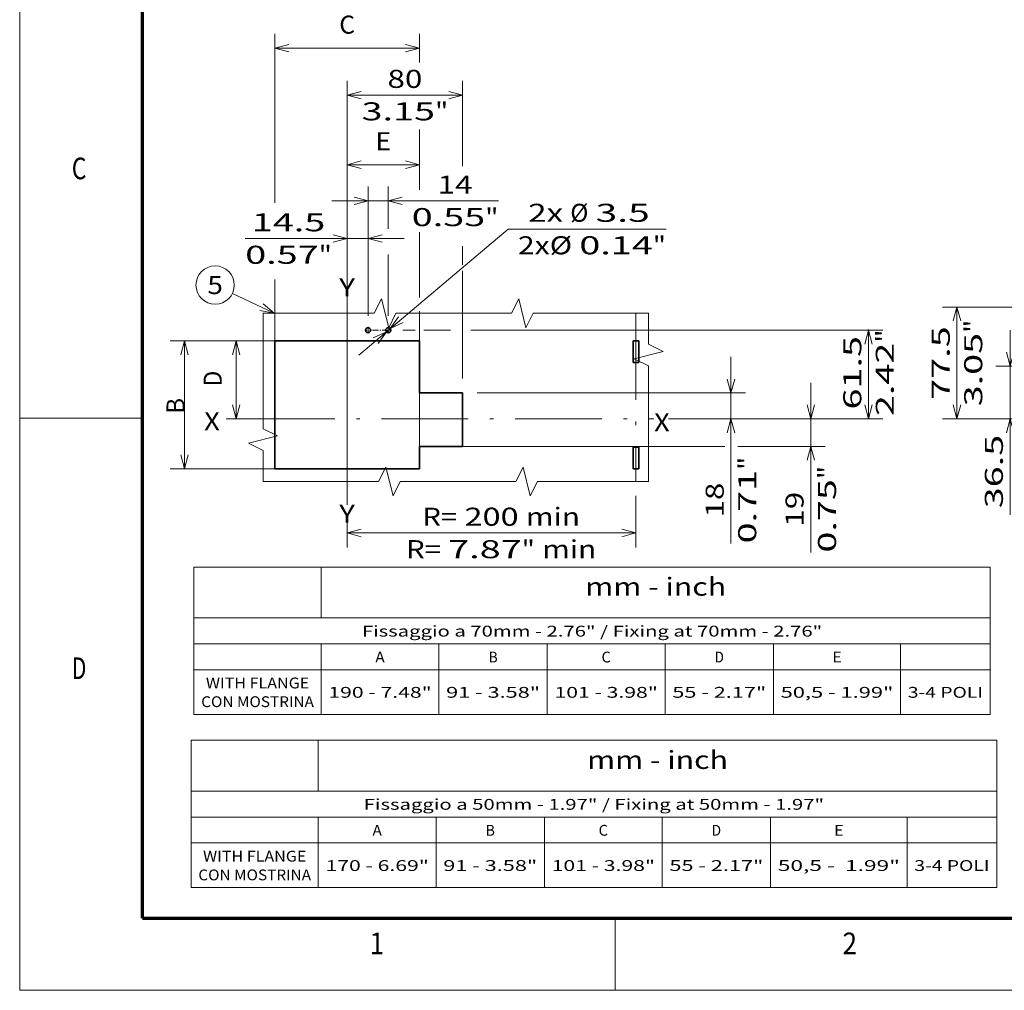
# Model space of a CAD drawing. Extents: x 0 to 420, y 0 to 297.
# Drawn here: x 0 to 136, y 0 to 134 of the extents above; entities that cross this region are included whole.
import ezdxf
from ezdxf.enums import TextEntityAlignment as Align

# ---------------------------------------------------------------- set-up
doc = ezdxf.new("R2010")
doc.units = 0
doc.linetypes.add('DASHDOT', pattern=[18.5, 12, -3, 0.5, -3])
doc.layers.get('0').update_dxf_attribs({"lineweight": 13})
doc.layers.add('General', color=7, linetype='Continuous', lineweight=13)
doc.styles.get("Standard").update_dxf_attribs({"font": 'isocp.shx'})
doc.dimstyles.get("Standard").update_dxf_attribs({"dimtxt": 2.5, "dimasz": 2.5, "dimexe": 1.25, "dimexo": 0.625, "dimtad": 1, "dimcen": 2.5, "dimadec": 0, "dimazin": 0, "dimtfac": 1, "dimtmove": 0, "dimatfit": 0, "dimfxl": 1, "dimarcsym": 0})

# ---------------------------------------------------------------- blocks, each defined once
blk = doc.blocks.new('*D16')
at = {"color": 34, "lineweight": 13, "ltscale": 0.168429}
blk.add_line((35.355227, 89.967473), (28.618058, 89.967473), dxfattribs=at)
at = {"color": 34, "lineweight": 13, "ltscale": 0.27}
blk.add_line((29.983826, 79.167473), (29.983826, 89.967473), dxfattribs=at)
at = {"color": 34, "lineweight": 13, "ltscale": 0.075406}
blk.add_line((31.634284, 79.167473), (28.618058, 79.167473), dxfattribs=at)
at = {"color": 34, "lineweight": 13}
for points in [[(30.501464, 88.035621), (29.983826, 89.967473), (29.466187, 88.035621)], [(29.466187, 81.099324), (29.983826, 79.167473), (30.501464, 81.099324)]]:
    blk.add_lwpolyline(points, dxfattribs=at)
blk.add_text('D', height=2.5, rotation=90.000003, dxfattribs=at).set_placement((27.983826, 83.675656), (27.983826, 85.844244), align=Align.FIT)
blk = doc.blocks.new('*D17')
at = {"color": 34, "lineweight": 13, "ltscale": 0.363145}
for p, q in [((35.355227, 89.967473), (20.829443, 89.967473)), ((35.355227, 72.267473), (20.829443, 72.267473))]:
    blk.add_line(p, q, dxfattribs=at)
at = {"color": 34, "lineweight": 13, "ltscale": 0.4425}
blk.add_line((22.829443, 72.267473), (22.829443, 89.967473), dxfattribs=at)
at = {"color": 34, "lineweight": 13}
for points in [[(23.347082, 88.035621), (22.829443, 89.967473), (22.311806, 88.035621)], [(22.311806, 74.199324), (22.829443, 72.267473), (23.347082, 74.199324)]]:
    blk.add_lwpolyline(points, dxfattribs=at)
blk.add_text('B', height=2.5, rotation=90.000003, dxfattribs=at).set_placement((22.829443, 79.903333), (22.829443, 82.071921), align=Align.FIT)
blk = doc.blocks.new('*D18')
at = {"color": 34, "lineweight": 13}
blk.add_line((45.355227, 96.082504), (45.355227, 116.394865), dxfattribs=at)
at = {"color": 34, "lineweight": 13, "ltscale": 0.25}
blk.add_line((45.355227, 114.394865), (55.355227, 114.394865), dxfattribs=at)
at = {"color": 34, "lineweight": 13, "ltscale": 0.20073}
blk.add_line((55.355227, 96.330948), (55.355227, 104.360139), dxfattribs=at)
at = {"color": 34, "lineweight": 13, "ltscale": 0.459451}
blk.add_line((55.355227, 75.367473), (55.355227, 93.745514), dxfattribs=at)
at = {"color": 34, "lineweight": 13}
for points in [[(47.287078, 114.912504), (45.355227, 114.394865), (47.287078, 113.877226)], [(53.423375, 113.877226), (55.355227, 114.394865), (53.423375, 114.912504)]]:
    blk.add_lwpolyline(points, dxfattribs=at)
blk.add_text('E', height=2.5, dxfattribs=at).set_placement((49.270933, 116.394865), (51.439521, 116.394865), align=Align.FIT)
blk = doc.blocks.new('*D19')
at = {"color": 34, "lineweight": 13}
for p, q in [((35.355227, 109.096046), (35.355227, 132.545823)), ((35.355227, 130.545823), (55.355227, 130.545823))]:
    blk.add_line(p, q, dxfattribs=at)
at = {"color": 34, "lineweight": 13, "ltscale": 0.099923}
blk.add_line((55.355227, 128.54889), (55.355227, 132.545823), dxfattribs=at)
at = {"color": 34, "lineweight": 13, "ltscale": 0.208783}
blk.add_line((55.355227, 110.897035), (55.355227, 119.248338), dxfattribs=at)
at = {"color": 34, "lineweight": 13, "ltscale": 0.225738}
blk.add_line((55.355227, 96.013435), (55.355227, 105.042955), dxfattribs=at)
at = {"color": 34, "lineweight": 13, "ltscale": 0.213434}
blk.add_line((35.355227, 89.967473), (35.355227, 98.504844), dxfattribs=at)
at = {"color": 34, "lineweight": 13, "ltscale": 0.468523}
blk.add_line((55.355227, 75.367473), (55.355227, 94.108383), dxfattribs=at)
at = {"color": 34, "lineweight": 13}
for points in [[(37.287078, 131.063463), (35.355227, 130.545823), (37.287078, 130.028184)], [(53.423375, 130.028184), (55.355227, 130.545823), (53.423375, 131.063463)]]:
    blk.add_lwpolyline(points, dxfattribs=at)
blk.add_text('C', height=2.5, dxfattribs=at).set_placement((44.270933, 132.545823), (46.439521, 132.545823), align=Align.FIT)
blk = doc.blocks.new('*D20')
at = {"color": 5, "lineweight": 13}
for p, q in [((98.517492, 61.919465), (98.517492, 87.767473)), ((63.355227, 82.767473), (100.517492, 82.767473))]:
    blk.add_line(p, q, dxfattribs=at)
at = {"color": 5, "lineweight": 13, "ltscale": 0.266562}
blk.add_line((89.855031, 79.167473), (100.517492, 79.167473), dxfattribs=at)
at = {"color": 5, "lineweight": 13}
for points in [[(97.999853, 84.699325), (98.517492, 82.767473), (99.035128, 84.699325)], [(99.035128, 77.235621), (98.517492, 79.167473), (97.999853, 77.235621)]]:
    blk.add_lwpolyline(points, dxfattribs=at)
for s, p, p2 in [('"', (102.017495, 72.093817), (102.017495, 73.92715)), ('0.71', (102.017495, 61.919465), (102.017495, 72.093817)), ('18', (97.517492, 65.504719), (97.517492, 70.341896))]:
    blk.add_text(s, height=2.5, rotation=90.000003, dxfattribs=at).set_placement(p, p2, align=Align.FIT)
blk = doc.blocks.new('*D21')
at = {"color": 5, "lineweight": 13, "ltscale": 0.042681}
blk.add_line((53.055227, 91.467473), (54.762451, 91.467473), dxfattribs=at)
at = {"color": 5, "lineweight": 13, "ltscale": 0.092405}
blk.add_line((55.994514, 91.467473), (59.690704, 91.467473), dxfattribs=at)
at = {"color": 5, "lineweight": 13}
for p, q in [((62.476238, 91.467473), (119.57419, 91.467473)), ((89.855031, 79.167473), (119.57419, 79.167473))]:
    blk.add_line(p, q, dxfattribs=at)
at = {"color": 5, "lineweight": 13, "ltscale": 0.309995}
blk.add_line((117.57419, 79.167473), (117.57419, 91.567259), dxfattribs=at)
at = {"color": 5, "lineweight": 13}
for points in [[(118.09183, 89.535621), (117.57419, 91.467473), (117.056551, 89.535621)], [(117.056551, 81.099324), (117.57419, 79.167473), (118.09183, 81.099324)]]:
    blk.add_lwpolyline(points, dxfattribs=at)
for s, p, p2 in [('61.5', (116.57419, 80.476241), (116.57419, 90.650593)), ('"', (121.07419, 89.733926), (121.07419, 91.567259)), ('2.42', (121.07419, 79.559575), (121.07419, 89.733926))]:
    blk.add_text(s, height=2.5, rotation=90.000003, dxfattribs=at).set_placement(p, p2, align=Align.FIT)
blk = doc.blocks.new('*D22')
at = {"color": 5, "lineweight": 13, "ltscale": 0.447695}
blk.add_line((48.255227, 93.467473), (48.255227, 111.375276), dxfattribs=at)
at = {"color": 5, "lineweight": 13, "ltscale": 0.147259}
blk.add_line((51.055227, 105.484932), (51.055227, 111.375276), dxfattribs=at)
at = {"color": 5, "lineweight": 13}
blk.add_line((43.255227, 109.375276), (66.307748, 109.375276), dxfattribs=at)
at = {"color": 5, "lineweight": 13, "ltscale": 0.212205}
blk.add_line((51.055227, 93.467473), (51.055227, 101.955665), dxfattribs=at)
at = {"color": 5, "lineweight": 13}
for points in [[(46.323375, 108.857637), (48.255227, 109.375276), (46.323375, 109.892915)], [(52.987078, 109.892915), (51.055227, 109.375276), (52.987078, 108.857637)]]:
    blk.add_lwpolyline(points, dxfattribs=at)
for s, p, p2 in [('14', (57.885317, 110.375276), (62.722494, 110.375276)), ('0.55', (54.300063, 105.875276), (64.474415, 105.875276)), ('"', (64.474415, 105.875276), (66.307749, 105.875276))]:
    blk.add_text(s, height=2.5, dxfattribs=at).set_placement(p, p2, align=Align.FIT)
blk = doc.blocks.new('*D23')
at = {"color": 5, "lineweight": 13, "ltscale": 0.201926}
blk.add_line((45.355227, 98.082504), (45.355227, 106.159532), dxfattribs=at)
at = {"color": 5, "lineweight": 13, "ltscale": 0.317301}
blk.add_line((48.255227, 93.467473), (48.255227, 106.159532), dxfattribs=at)
at = {"color": 5, "lineweight": 13}
blk.add_line((31.234814, 104.159532), (53.255227, 104.159532), dxfattribs=at)
for points in [[(43.423375, 103.641893), (45.355227, 104.159532), (43.423375, 104.677171)], [(50.187078, 104.677171), (48.255227, 104.159532), (50.187078, 103.641893)]]:
    blk.add_lwpolyline(points, dxfattribs=at)
for s, p, p2 in [('14.5', (32.151479, 105.159532), (42.325832, 105.159532)), ('0.57', (31.234814, 100.659532), (41.409164, 100.659532)), ('"', (41.409165, 100.659532), (43.242498, 100.659532))]:
    blk.add_text(s, height=2.5, dxfattribs=at).set_placement(p, p2, align=Align.FIT)
blk = doc.blocks.new('*D24')
at = {"color": 5, "lineweight": 13}
for p, q in [((46.967581, 88.015857), (67.644768, 105.475709)), ((67.644768, 105.475709), (89.519506, 105.475709))]:
    blk.add_line(p, q, dxfattribs=at)
for points in [[(52.464706, 93.335135), (51.322643, 91.69328), (53.132627, 92.544137)], [(49.645747, 89.59981), (50.787811, 91.241665), (48.977827, 90.390809)]]:
    blk.add_lwpolyline(points, dxfattribs=at)
for s, p, p2 in [('2x', (70.425606, 106.475709), (75.262783, 106.475709)), ('%%c', (76.262783, 106.475709), (78.762783, 106.475709)), ('3.5', (79.762783, 106.475709), (87.268545, 106.475709)), ('2xØ', (69.006057, 101.975708), (76.511822, 101.975708)), ('0.14', (77.511822, 101.975708), (87.686175, 101.975708)), ('"', (87.686175, 101.975708), (89.519506, 101.975708))]:
    blk.add_text(s, height=2.5, dxfattribs=at).set_placement(p, p2, align=Align.FIT)
blk = doc.blocks.new('*D25')
at = {"color": 5, "lineweight": 13, "ltscale": 0.178361}
blk.add_line((85.355227, 68.504087), (85.355227, 61.369644), dxfattribs=at)
at = {"color": 5, "lineweight": 13, "ltscale": 0.097361}
blk.add_line((45.355227, 65.264098), (45.355227, 61.369644), dxfattribs=at)
at = {"color": 5, "lineweight": 13}
blk.add_line((45.355227, 63.369644), (85.355227, 63.369644), dxfattribs=at)
for points in [[(47.287078, 63.887282), (45.355227, 63.369644), (47.287078, 62.852006)], [(83.423376, 62.852006), (85.355227, 63.369644), (83.423376, 63.887282)]]:
    blk.add_lwpolyline(points, dxfattribs=at)
for s, p, p2 in [('R=', (55.76517, 64.369644), (60.602346, 64.369644)), ('200', (61.602345, 64.369644), (69.108108, 64.369644)), ('min', (70.108108, 64.369644), (77.613872, 64.369644)), ('R=', (53.514209, 59.869644), (58.351385, 59.869644)), ('7.87', (59.351384, 59.869644), (69.525735, 59.869644)), ('"', (69.525736, 59.869644), (71.35907, 59.869644)), ('min', (72.359069, 59.869644), (79.864834, 59.869644))]:
    blk.add_text(s, height=2.5, dxfattribs=at).set_placement(p, p2, align=Align.FIT)
blk = doc.blocks.new('*D26')
at = {"color": 5, "lineweight": 13}
blk.add_line((45.355227, 69.264098), (45.355227, 126.032518), dxfattribs=at)
at = {"color": 5, "lineweight": 13, "ltscale": 0.296067}
blk.add_line((61.355227, 114.189821), (61.355227, 126.032518), dxfattribs=at)
at = {"color": 5, "lineweight": 13, "ltscale": 0.4}
blk.add_line((45.355227, 124.032518), (61.355227, 124.032518), dxfattribs=at)
at = {"color": 5, "lineweight": 13, "ltscale": 0.064648}
blk.add_line((61.355227, 100.503723), (61.355227, 103.08963), dxfattribs=at)
at = {"color": 5, "lineweight": 13, "ltscale": 0.373312}
blk.add_line((61.355227, 84.767473), (61.355227, 99.699966), dxfattribs=at)
at = {"color": 5, "lineweight": 13}
for points in [[(47.287078, 124.550157), (45.355227, 124.032518), (47.287078, 123.514879)], [(59.423375, 123.514879), (61.355227, 124.032518), (59.423375, 124.550157)]]:
    blk.add_lwpolyline(points, dxfattribs=at)
for s, p, p2 in [('80', (50.936639, 125.032518), (55.773815, 125.032518)), ('3.15', (47.351385, 120.532518), (57.525736, 120.532518)), ('"', (57.525736, 120.532518), (59.359069, 120.532518))]:
    blk.add_text(s, height=2.5, dxfattribs=at).set_placement(p, p2, align=Align.FIT)
blk = doc.blocks.new('*D27')
at = {"color": 5, "lineweight": 13}
for p, q in [((109.573281, 60.65224), (109.573281, 84.167473)), ((89.855031, 79.167473), (111.573281, 79.167473)), ((57.355227, 75.367473), (97.666808, 75.367473))]:
    blk.add_line(p, q, dxfattribs=at)
at = {"color": 5, "lineweight": 13, "ltscale": 0.303168}
blk.add_line((99.446545, 75.367473), (111.573281, 75.367473), dxfattribs=at)
at = {"color": 5, "lineweight": 13}
for points in [[(109.055642, 81.099324), (109.573281, 79.167473), (110.09092, 81.099324)], [(110.09092, 73.435621), (109.573281, 75.367473), (109.055642, 73.435621)]]:
    blk.add_lwpolyline(points, dxfattribs=at)
for s, p, p2 in [('"', (113.073281, 70.826591), (113.073281, 72.659924)), ('0.75', (113.073281, 60.65224), (113.073281, 70.826591)), ('19', (108.573281, 64.237494), (108.573281, 69.07467))]:
    blk.add_text(s, height=2.5, rotation=90.000003, dxfattribs=at).set_placement(p, p2, align=Align.FIT)
blk = doc.blocks.new('*D49')
at = {"color": 5, "lineweight": 13}
blk.add_line((137.183635, 65.874147), (137.183635, 91.467473), dxfattribs=at)
at = {"color": 5, "lineweight": 13, "ltscale": 0.321585}
blk.add_line((148.047021, 86.467473), (135.183635, 86.467473), dxfattribs=at)
at = {"color": 5, "lineweight": 13, "ltscale": 0.255044}
blk.add_line((145.385387, 79.167473), (135.183635, 79.167473), dxfattribs=at)
at = {"color": 5, "lineweight": 13}
for points in [[(136.665997, 88.399325), (137.183635, 86.467473), (137.701272, 88.399325)], [(137.701272, 77.235621), (137.183635, 79.167473), (136.665997, 77.235621)]]:
    blk.add_lwpolyline(points, dxfattribs=at)
for s, p, p2 in [('36.5', (136.183635, 66.790814), (136.183635, 76.965165)), ('"', (140.683635, 76.048499), (140.683635, 77.881832)), ('1.44', (140.683635, 65.874147), (140.683635, 76.048499))]:
    blk.add_text(s, height=2.5, rotation=90.000003, dxfattribs=at).set_placement(p, p2, align=Align.FIT)
blk = doc.blocks.new('*D50')
at = {"color": 5, "lineweight": 13}
blk.add_line((148.047021, 94.667473), (127.823974, 94.667473), dxfattribs=at)
at = {"color": 5, "lineweight": 13, "ltscale": 0.3875}
blk.add_line((129.823974, 79.167473), (129.823974, 94.667473), dxfattribs=at)
at = {"color": 5, "lineweight": 13, "ltscale": 0.439035}
blk.add_line((145.385387, 79.167473), (127.823974, 79.167473), dxfattribs=at)
at = {"color": 5, "lineweight": 13}
for points in [[(130.341613, 92.735621), (129.823974, 94.667473), (129.306338, 92.735621)], [(129.306338, 81.099324), (129.823974, 79.167473), (130.341613, 81.099324)]]:
    blk.add_lwpolyline(points, dxfattribs=at)
for s, p, p2 in [('77.5', (128.823974, 81.830297), (128.823974, 92.004649)), ('"', (133.323976, 91.087983), (133.323976, 92.921316)), ('3.05', (133.323976, 80.91363), (133.323976, 91.087982))]:
    blk.add_text(s, height=2.5, rotation=90.000003, dxfattribs=at).set_placement(p, p2, align=Align.FIT)
blk = doc.blocks.new('BLOCK17')
at = {"color": 7, "linetype": 'DASHDOT', "lineweight": 13, "ltscale": 0.11375}
for p, q in [((-11.5, 69.775002), (-11.5, 65.224998)), ((-9.225, 67.5), (-13.775, 67.5))]:
    blk.add_line(p, q, dxfattribs=at)
blk = doc.blocks.new('BLOCK18')
at = {"color": 7, "linetype": 'DASHDOT', "lineweight": 13, "ltscale": 0.11375}
for p, q in [((2.5, 69.775002), (2.5, 65.224998)), ((4.775, 67.5), (0.225, 67.5))]:
    blk.add_line(p, q, dxfattribs=at)
blk = doc.blocks.new('BLOCK19')
at = {"color": 7, "lineweight": 13}
blk.add_line((-76.527451, 79.176224), (-105.435791, 92.999916), dxfattribs=at)
blk.add_lwpolyline([(-86.3582, 81.008301), (-76.527451, 79.176224), (-84.125084, 85.678223)], dxfattribs=at)
blk.add_circle((-117.41082, 98.726265), 13.273746, dxfattribs=at)
blk.add_text('5', height=12.500001, dxfattribs=at).set_placement((-122.832291, 92.476265), (-111.989349, 92.476265), align=Align.FIT)
blk = doc.blocks.new('BLOCK68')
at = {"color": 7, "lineweight": 13}
for p, q in [((-580, -500), (-212.382263, -500)), ((-580, -500), (-580, -568.042725)), ((-521.287231, -500), (-521.287231, -523.489441)), ((-212.382263, -500), (-212.382263, -568.042725)), ((-580, -523.489441), (-212.382263, -523.489441)), ((-580, -535.461121), (-212.382263, -535.461121)), ((-521.287231, -535.461121), (-521.287231, -568.042725)), ((-466.911621, -535.461121), (-466.911621, -568.042725)), ((-416.873169, -535.461121), (-416.873169, -568.042725)), ((-362.497559, -535.461121), (-362.497559, -568.042725)), ((-312.459137, -535.461121), (-312.459137, -568.042725)), ((-253.746338, -535.461121), (-253.746338, -568.042725)), ((-580, -547.432739), (-212.382263, -547.432739)), ((-580, -568.042725), (-212.382263, -568.042725))]:
    blk.add_line(p, q, dxfattribs=at)
for s, height, p, p2 in [('mm - inch', 8.333333, (-399.363556, -513.230042), (-334.305908, -513.230042)), ('Fissaggio a 70mm - 2.76" / Fixing at 70mm - 2.76"', 5, (-502.451874, -532.094116), (-289.930359, -532.094116)), ('A', 5, (-496.268005, -544.065796), (-491.930817, -544.065796)), ('B', 5, (-444.060974, -544.065796), (-439.723785, -544.065796)), ('C', 5, (-391.853973, -544.065796), (-387.516785, -544.065796)), ('D', 5, (-339.646942, -544.065796), (-335.309753, -544.065796)), ('E', 5, (-285.271332, -544.065796), (-280.934143, -544.065796)), ('WITH FLANGE', 5, (-574.498047, -556.037415), (-526.789124, -556.037415)), ('190 - 7.48"', 5, (-517.953857, -560.356567), (-470.244934, -560.356567)), ('91 - 3.58"', 5, (-463.578278, -560.356567), (-420.206512, -560.356567)), ('101 - 3.98"', 5, (-413.539825, -560.356567), (-365.830872, -560.356567)), ('55 - 2.17"', 5, (-359.164215, -560.356567), (-315.79245, -560.356567)), ('50,5 - 1.99"', 5, (-309.125793, -560.356567), (-257.079681, -560.356567)), ('3-4 POLI', 5, (-250.412994, -560.356567), (-215.715591, -560.356567)), ('CON MOSTRINA', 5, (-576.666626, -564.67572), (-524.620483, -564.67572))]:
    blk.add_text(s, height=height, dxfattribs=at).set_placement(p, p2, align=Align.FIT)
blk = doc.blocks.new('BLOCK125')
at = {"color": 7, "lineweight": 13}
for p, q in [((-120, -580), (251.954895, -580)), ((-120, -580), (-120, -648.042725)), ((-61.28722, -580), (-61.28722, -603.489441)), ((251.954895, -580), (251.954895, -648.042725)), ((-120, -603.489441), (251.954895, -603.489441)), ((-120, -615.461121), (251.954895, -615.461121)), ((-61.28722, -615.461121), (-61.28722, -648.042725)), ((-6.911613, -615.461121), (-6.911613, -648.042725)), ((43.126816, -615.461121), (43.126816, -648.042725)), ((97.502441, -615.461121), (97.502441, -648.042725)), ((147.540863, -615.461121), (147.540863, -648.042725)), ((210.59082, -615.461121), (210.59082, -648.042725)), ((-120, -627.432739), (251.954895, -627.432739)), ((-120, -648.042725), (251.954895, -648.042725))]:
    blk.add_line(p, q, dxfattribs=at)
for s, height, p, p2 in [('mm - inch', 8.333333, (62.805008, -593.230042), (127.862648, -593.230042)), ('Fissaggio a 50mm - 1.97" / Fixing at 50mm - 1.97"', 5, (-40.283302, -612.094116), (172.23822, -612.094116)), ('A', 5, (-36.268005, -624.065796), (-31.93083, -624.065796)), ('B', 5, (15.939013, -624.065796), (20.276188, -624.065796)), ('C', 5, (68.146027, -624.065796), (72.4832, -624.065796)), ('D', 5, (120.353058, -624.065796), (124.690231, -624.065796)), ('E', 5, (176.897247, -624.065796), (181.234421, -624.065796)), ('WITH FLANGE', 5, (-114.49807, -636.037415), (-66.789131, -636.037415)), ('170 - 6.69"', 5, (-57.953884, -640.356567), (-10.244946, -640.356567)), ('91 - 3.58"', 5, (-3.578275, -640.356567), (39.793488, -640.356567)), ('101 - 3.98"', 5, (46.460152, -640.356567), (94.16909, -640.356567)), ('55 - 2.17"', 5, (100.83577, -640.356567), (144.207535, -640.356567)), ('50,5 -  1.99"', 5, (150.874191, -640.356567), (207.257477, -640.356567)), ('3-4 POLI', 5, (213.924149, -640.356567), (248.621552, -640.356567)), ('CON MOSTRINA', 5, (-116.666664, -644.67572), (-64.620544, -644.67572))]:
    blk.add_text(s, height=height, dxfattribs=at).set_placement(p, p2, align=Align.FIT)

msp = doc.modelspace()

# ---------------------------------------------------------------- linework, layer by layer
at = {"color": 7, "linetype": 'DASHDOT', "lineweight": 13}
for p, q in [((45.355227, 67.264098), (45.355227, 96.082505)), ((85.355227, 93.802716), (85.355227, 70.504087)), ((31.634284, 79.167473), (87.855031, 79.167473))]:
    msp.add_line(p, q, dxfattribs=at)
at = {"color": 7, "linetype": 'DASHDOT', "lineweight": 13, "ltscale": 0.07}
msp.add_line((51.055227, 91.467473), (48.255227, 91.467473), dxfattribs=at)
at = {"color": 7, "lineweight": 35}
for p, q in [((55.355227, 89.967473), (35.355227, 89.967473)), ((35.355227, 72.267473), (55.355227, 72.267473))]:
    msp.add_line(p, q, dxfattribs=at)
at = {"color": 7, "lineweight": 35, "ltscale": 0.4425}
msp.add_line((35.355227, 89.967473), (35.355227, 72.267473), dxfattribs=at)
at = {"color": 7, "lineweight": 35, "ltscale": 0.18}
msp.add_line((55.355227, 82.767473), (55.355227, 89.967473), dxfattribs=at)
at = {"color": 7, "lineweight": 35, "ltscale": 0.02}
for p, q in [((84.955227, 89.967473), (85.755227, 89.967473)), ((85.755227, 86.967473), (84.955227, 86.967473)), ((84.955227, 75.267473), (85.755227, 75.267473)), ((85.755227, 72.267473), (84.955227, 72.267473))]:
    msp.add_line(p, q, dxfattribs=at)
at = {"color": 7, "lineweight": 35, "ltscale": 0.075}
for p, q in [((84.955227, 89.967473), (84.955227, 86.967473)), ((85.755227, 86.967473), (85.755227, 89.967473)), ((84.955227, 75.267473), (84.955227, 72.267473)), ((85.755227, 72.267473), (85.755227, 75.267473))]:
    msp.add_line(p, q, dxfattribs=at)
at = {"color": 7, "lineweight": 35, "ltscale": 0.15}
for p, q in [((55.355227, 82.767473), (61.355227, 82.767473)), ((61.355227, 75.367473), (55.355227, 75.367473))]:
    msp.add_line(p, q, dxfattribs=at)
at = {"color": 7, "lineweight": 35, "ltscale": 0.185}
msp.add_line((61.355227, 82.767473), (61.355227, 75.367473), dxfattribs=at)
at = {"color": 7, "lineweight": 35, "ltscale": 0.0775}
msp.add_line((55.355227, 72.267473), (55.355227, 75.367473), dxfattribs=at)
at = {"color": 7, "lineweight": 13}
for points in [[(87.114123, 93.802716), (71.114121, 93.802716), (70.114121, 91.802716), (69.114121, 95.802716), (68.114121, 93.802716), (52.114122, 93.802716), (51.114122, 91.802716), (50.114122, 95.802716), (49.114122, 93.802716), (33.712408, 93.802716)], [(33.712408, 93.802716), (33.712408, 77.802716), (35.712408, 76.802716), (31.712408, 75.802716), (33.712408, 74.802716), (33.712408, 70.504087)], [(87.114123, 70.504087), (87.114123, 86.504086), (85.114123, 87.504086), (89.114123, 88.504086), (87.114123, 89.504086), (87.114123, 93.802716)], [(33.712408, 70.504087), (49.712408, 70.504087), (50.712408, 72.504086), (51.712408, 68.504086), (52.712408, 70.504087), (68.712408, 70.504087), (69.712408, 72.504086), (70.712408, 68.504086), (71.712408, 70.504087), (87.114123, 70.504087)]]:
    msp.add_lwpolyline(points, dxfattribs=at)
at = {"color": 7, "lineweight": 35}
for centre in [(48.255227, 91.467473), (51.055227, 91.467473)]:
    msp.add_circle(centre, 0.35, dxfattribs=at)
at = {"layer": 'General', "color": 7, "lineweight": 13}
for q in [(0, 297), (420, 0)]:
    msp.add_line((0, 0), q, dxfattribs=at)
at = {"layer": 'General', "color": 7, "lineweight": 70}
for q in [(17, 287), (410, 10)]:
    msp.add_line((17, 10), q, dxfattribs=at)
at = {"layer": 'General', "color": 7, "lineweight": 13, "ltscale": 0.425}
msp.add_line((0, 79.25), (17, 79.25), dxfattribs=at)
at = {"layer": 'General', "color": 7, "lineweight": 13, "ltscale": 0.25}
msp.add_line((82.5, 0), (82.5, 10), dxfattribs=at)

# ---------------------------------------------------------------- block references
at = {"lineweight": 0}
for name, p, xscale, yscale, zscale in [('BLOCK19', (50.555227, 77.967473), 0.2, 0.2, 0.2), ('BLOCK17', (50.555227, 77.967473), 0.2, 0.2, 0.2), ('BLOCK18', (50.555227, 77.967473), 0.2, 0.2, 0.2), ('BLOCK68', (198.138934, 208.641678), 0.3, 0.3, 0.3), ('BLOCK125', (59.742399, 208.641678), 0.3, 0.3, 0.3)]:
    msp.add_blockref(name, p, dxfattribs=dict(at, xscale=xscale, yscale=yscale, zscale=zscale))

# ---------------------------------------------------------------- texts
at = {"color": 7, "lineweight": 13}
for s, p, p2 in [('Y', (44.261951, 96.131138), (46.43054, 96.131138)), ('X', (25.547562, 77.602284), (27.716151, 77.602284)), ('X', (87.86433, 77.44397), (90.032918, 77.44397)), ('Y', (44.261951, 64.791728), (46.43054, 64.791728))]:
    msp.add_text(s, height=2.5, dxfattribs=at).set_placement(p, p2, align=Align.FIT)
at = {"layer": 'General', "color": 7, "lineweight": 13}
for s, p, p2 in [('C', (7.213372, 112.375), (9.236628, 112.375)), ('D', (7.213372, 43.125), (9.236628, 43.125)), ('1', (48.463371, 5), (50.486626, 5)), ('2', (113.963371, 5), (115.986626, 5))]:
    msp.add_text(s, height=3, dxfattribs=at).set_placement(p, p2, align=Align.FIT)

# ---------------------------------------------------------------- dimensions: what is measured, and where the dimension line sits
at = {"color": 0, "lineweight": 0}
for base, p1, p2, angle, text, picture, middle, dimtype in [((55.355227, 130.545824), (35.355227, 89.967473), (55.355227, 75.367473), 359.998092, 'C', '*D19', (45.355227, 130.545824), 160), ((45.355227, 114.394865), (55.355227, 75.367473), (45.355227, 96.082505), 179.999046, 'E', '*D18', (50.355227, 114.394865), 160), ((22.829444, 89.967473), (35.355227, 72.267473), (35.355227, 89.967473), 90, 'B', '*D17', (22.829444, 80.987627), 161), ((29.983826, 79.167473), (35.355227, 89.967473), (31.634284, 79.167473), 269.998569, 'D', '*D16', (29.983826, 84.75995), 160), ((85.355227, 63.369644), (45.355227, 67.264098), (85.355227, 70.504087), 359.998092, 'R=<>min', '*D25', (66.689521, 63.369644), 160)]:
    dim = msp.add_linear_dim(base=base, p1=p1, p2=p2, angle=angle, text=text, dimstyle='STANDARD', override={"dimlfac": 5}, dxfattribs=at)
    dim.commit()
    dim.dimension.update_dxf_attribs({"geometry": picture, "text_midpoint": middle, "dimtype": dimtype, "oblique_angle": 89.999523})
for base, p1, p2, angle, picture, middle, dimtype in [((45.355227, 124.032518), (61.355227, 82.767473), (45.355227, 67.264098), 179.999046, '*D26', (53.355227, 124.032518), 160), ((51.055227, 109.375276), (48.255227, 91.467473), (51.055227, 91.467473), 0, '*D22', (60.303905, 109.375276), 161), ((45.355227, 104.159532), (48.255227, 91.467473), (45.355227, 96.082505), 179.999046, '*D23', (37.238656, 104.159532), 160), ((129.823976, 79.167473), (148.047021, 94.667473), (145.385387, 79.167473), 269.998569, '*D50', (129.823976, 86.917473), 160), ((117.57419, 91.467473), (87.855031, 79.167473), (51.055227, 91.467473), 89.999523, '*D21', (117.57419, 85.563417), 160), ((137.183634, 79.167473), (148.047021, 86.467473), (145.385387, 79.167473), 269.998569, '*D49', (137.183634, 71.87799), 160), ((98.517491, 79.167473), (61.355227, 82.767473), (87.855031, 79.167473), 269.998569, '*D20', (98.517491, 67.923308), 160), ((109.57328, 79.167473), (55.355227, 75.367473), (87.855031, 79.167473), 89.999523, '*D27', (109.57328, 66.656082), 160)]:
    dim = msp.add_linear_dim(base=base, p1=p1, p2=p2, angle=angle, dimstyle='STANDARD', override={"dimlfac": 5}, dxfattribs=at)
    dim.commit()
    dim.dimension.update_dxf_attribs({"geometry": picture, "text_midpoint": middle, "dimtype": dimtype, "oblique_angle": 89.999523})
dim = msp.add_diameter_dim_2p(p1=(50.787811, 91.241666), p2=(51.322643, 91.693279), text='2x<>', dimstyle='STANDARD', override={"dimlfac": 5}, dxfattribs=at)
dim.commit()
dim.dimension.update_dxf_attribs({"geometry": '*D24', "text_midpoint": (74.426974, 111.202614), "dimtype": 163})

doc.saveas('drawing.dxf')
